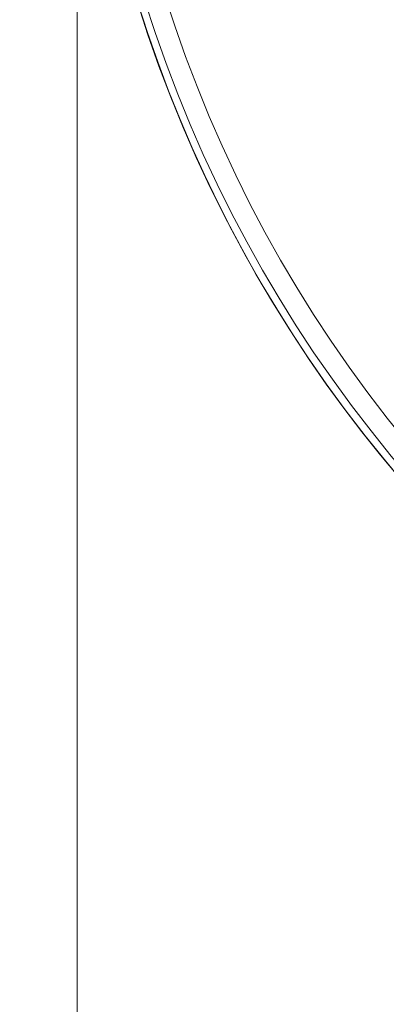
# Model space of a CAD drawing. Units: millimetres. Extents: x 9187 to 16612, y -7 to 5243.
# Drawn here: x 15582 to 15589, y 3848 to 3867 of the extents above; entities that cross this region are included whole.
import ezdxf

# ---------------------------------------------------------------- set-up
doc = ezdxf.new("R2010")
doc.units = ezdxf.units.MM
doc.header["$PDSIZE"] = -1
doc.layers.get('0').update_dxf_attribs({"lineweight": 15})
doc.dimstyles.new('SLDDIMSTYLE0', dxfattribs={"dimtxt": 65, "dimasz": 65, "dimexe": 0, "dimexo": 0.0625, "dimgap": 18.75, "dimtad": 1, "dimtoh": 1, "dimzin": 12, "dimdsep": 46, "dimtxsty": 'Standard', "dimcen": 0.09, "dimadec": 0, "dimazin": 0, "dimtfac": 1, "dimtofl": 0, "dimtmove": 0, "dimatfit": 3, "dimfxl": 0, "dimtolj": 1, "dimtzin": 12, "dimlwd": 15, "dimlwe": 0, "dimarcsym": 0})

# ---------------------------------------------------------------- blocks, each defined once
blk = doc.blocks.new('*D40')
at = {"color": 0, "lineweight": 0}
for p, q in [((15518.409, 4625.342), (16146.136, 4625.342)), ((15606.795, 3525.342), (16146.136, 3525.342))]:
    blk.add_line(p, q, dxfattribs=at)
at = {"color": 0, "lineweight": 15}
blk.add_line((16146.136, 3590.342), (16146.136, 4560.342), dxfattribs=at)
at = {"color": 0}
for points in [[(16135.302, 4560.342), (16156.969, 4560.342), (16146.136, 4625.342)], [(16135.302, 3590.342), (16156.969, 3590.342), (16146.136, 3525.342)]]:
    blk.add_solid(points, dxfattribs=at)
at = {"layer": 'Defpoints', "color": 0}
for p in [(15518.346, 4625.342), (16146.136, 4625.342), (15606.733, 3525.342)]:
    blk.add_point(p, dxfattribs=at)
at = {"color": 0, "insert": (16094.886, 4074.117), "char_height": 65, "attachment_point": 5, "rotation": 90}
blk.add_mtext('\\A1;1100', dxfattribs=at)

msp = doc.modelspace()

# ---------------------------------------------------------------- linework, layer by layer
at = {"color": 7, "linetype": 'Continuous', "lineweight": 15}
for radius in [26.1, 25.953, 25.553]:
    msp.add_circle((15608.946, 3875.342), radius, dxfattribs=at)
msp.add_arc((15608.946, 3875.342), 26.1, 197.2736, 162.7264, dxfattribs=at)
msp.add_open_spline([(15582.846, 3570.245), (15582.846, 4510.242)], degree=1, dxfattribs=at)

# ---------------------------------------------------------------- dimensions: what is measured, and where the dimension line sits
dim = msp.add_linear_dim(base=(16146.136, 4625.342), p1=(15606.733, 3525.342), p2=(15518.346, 4625.342), angle=90, dimstyle='SLDDIMSTYLE0')
dim.commit()
dim.dimension.update_dxf_attribs({"geometry": '*D40', "text_midpoint": (16146.136, 4074.117), "dimtype": 160})

doc.saveas('drawing.dxf')
